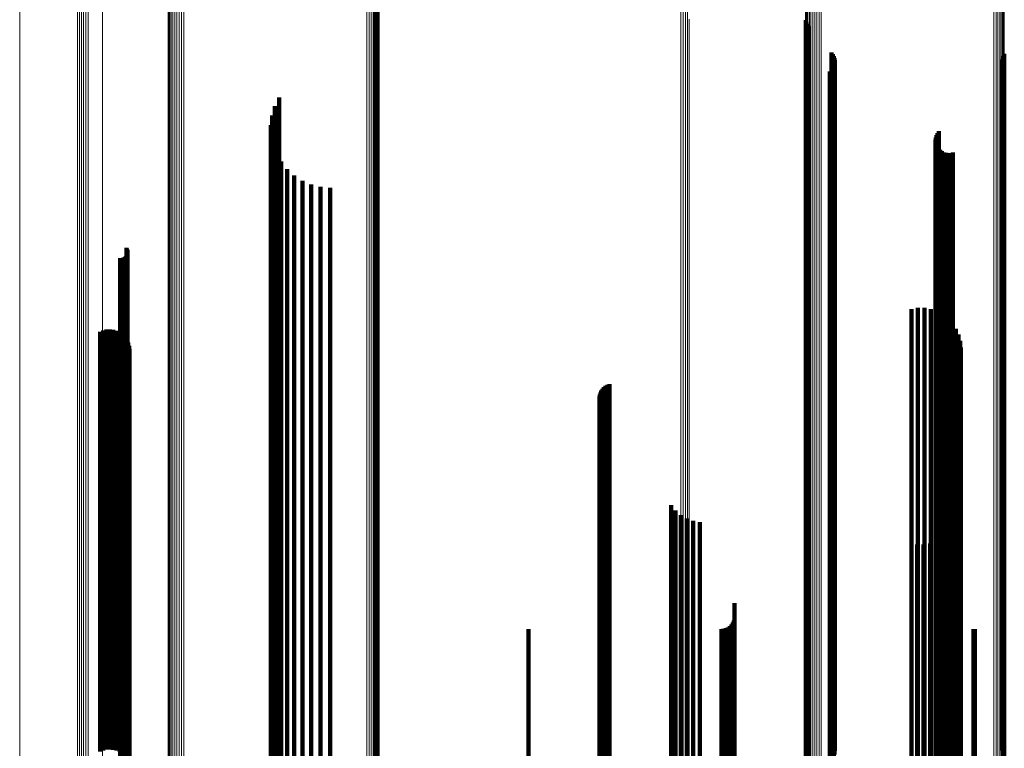
# Model space of a CAD drawing. Units: metres. Extents: x -5.77 to -5.69, y 0.3 to 1.55.
# Drawn here: x -5.77 to -5.73, y 1.42 to 1.45 of the extents above; entities that cross this region are included whole.
import ezdxf

# ---------------------------------------------------------------- set-up
doc = ezdxf.new("R2010")
doc.units = ezdxf.units.M
doc.linetypes.add('AUSGEZOGEN', pattern=[0])
doc.linetypes.add('VERDECKT2_S2', pattern=[0.09, 0.05, -0.04])
doc.layers.add('Standard', color=7, linetype='AUSGEZOGEN', lineweight=13)

msp = doc.modelspace()

# ---------------------------------------------------------------- linework, layer by layer
at = {"layer": 'Standard', "color": 7, "linetype": 'AUSGEZOGEN', "lineweight": 13, "transparency": 33554687}
for p, q in [((-5.742496, 1.461378), (-5.742496, 1.453727)), ((-5.742404, 1.461385), (-5.742404, 1.453734)), ((-5.742315, 1.461405), (-5.742315, 1.453754)), ((-5.742231, 1.461438), (-5.742231, 1.453787)), ((-5.766302, 1.460385), (-5.766302, 1.452749)), ((-5.737267, 1.460047), (-5.737267, 1.451933)), ((-5.73721, 1.460107), (-5.73721, 1.451992)), ((-5.737142, 1.460158), (-5.737142, 1.452042)), ((-5.737066, 1.460198), (-5.737066, 1.452081)), ((-5.736983, 1.460227), (-5.736983, 1.45211)), ((-5.736896, 1.460244), (-5.736896, 1.452127)), ((-5.736806, 1.460249), (-5.736806, 1.452131)), ((-5.736717, 1.46024), (-5.736717, 1.452123)), ((-5.737364, 1.459755), (-5.737364, 1.451645)), ((-5.737361, 1.459832), (-5.737361, 1.451721)), ((-5.737344, 1.459908), (-5.737344, 1.451796)), ((-5.737312, 1.45998), (-5.737312, 1.451867)), ((-5.767337, 1.458907), (-5.767337, 1.451292)), ((-5.767261, 1.458955), (-5.767261, 1.451339)), ((-5.767177, 1.45899), (-5.767177, 1.451374)), ((-5.767086, 1.459012), (-5.767086, 1.451395)), ((-5.766993, 1.459021), (-5.766993, 1.451404)), ((-5.7669, 1.459015), (-5.7669, 1.451398)), ((-5.72961, 1.45905), (-5.72961, 1.45095)), ((-5.729525, 1.459029), (-5.729525, 1.45093)), ((-5.729446, 1.458998), (-5.729446, 1.450899)), ((-5.729373, 1.458955), (-5.729373, 1.450857)), ((-5.729309, 1.458903), (-5.729309, 1.450806)), ((-5.729256, 1.458843), (-5.729256, 1.450747)), ((-5.729214, 1.458776), (-5.729214, 1.450681)), ((-5.729186, 1.458705), (-5.729186, 1.45061)), ((-5.769718, 1.457133), (-5.769718, 1.449543)), ((-5.763333, 1.456403), (-5.763333, 1.447849)), ((-5.763247, 1.456436), (-5.763247, 1.447881)), ((-5.763155, 1.456455), (-5.763155, 1.4479)), ((-5.763061, 1.456461), (-5.763061, 1.447905)), ((-5.762967, 1.456452), (-5.762967, 1.447897)), ((-5.763604, 1.45609), (-5.763604, 1.44754)), ((-5.763577, 1.456167), (-5.763577, 1.447616)), ((-5.763536, 1.456239), (-5.763536, 1.447687)), ((-5.76348, 1.456303), (-5.76348, 1.447751)), ((-5.763411, 1.456359), (-5.763411, 1.447805)), ((-5.755421, 1.455208), (-5.755421, 1.446673)), ((-5.75533, 1.455185), (-5.75533, 1.446651)), ((-5.755245, 1.45515), (-5.755245, 1.446616)), ((-5.755168, 1.455103), (-5.755168, 1.446569)), ((-5.755102, 1.455045), (-5.755102, 1.446512)), ((-5.755049, 1.454978), (-5.755049, 1.446447)), ((-5.75501, 1.454904), (-5.75501, 1.446374)), ((-5.754987, 1.454826), (-5.754987, 1.446297)), ((-5.754981, 1.454746), (-5.754981, 1.446218)), ((-5.742496, 1.453727), (-5.742496, 1.445709)), ((-5.742404, 1.453734), (-5.742404, 1.445716)), ((-5.742315, 1.453754), (-5.742315, 1.445735)), ((-5.742231, 1.453787), (-5.742231, 1.445768)), ((-5.742155, 1.453831), (-5.742155, 1.445811)), ((-5.766302, 1.452749), (-5.766302, 1.444745)), ((-5.737267, 1.451933), (-5.737267, 1.443451)), ((-5.73721, 1.451992), (-5.73721, 1.443508)), ((-5.737142, 1.452042), (-5.737142, 1.443558)), ((-5.737066, 1.452081), (-5.737066, 1.443597)), ((-5.736983, 1.45211), (-5.736983, 1.443625)), ((-5.736896, 1.452127), (-5.736896, 1.443641)), ((-5.736806, 1.452131), (-5.736806, 1.443646)), ((-5.736717, 1.452123), (-5.736717, 1.443637)), ((-5.737364, 1.451645), (-5.737364, 1.443167)), ((-5.737361, 1.451721), (-5.737361, 1.443242)), ((-5.737344, 1.451796), (-5.737344, 1.443316)), ((-5.737312, 1.451867), (-5.737312, 1.443386)), ((-5.767337, 1.451292), (-5.767337, 1.44331)), ((-5.767261, 1.451339), (-5.767261, 1.443356)), ((-5.767177, 1.451374), (-5.767177, 1.443391)), ((-5.767086, 1.451395), (-5.767086, 1.443412)), ((-5.766993, 1.451404), (-5.766993, 1.44342)), ((-5.7669, 1.451398), (-5.7669, 1.443415)), ((-5.72961, 1.45095), (-5.72961, 1.442484)), ((-5.729525, 1.45093), (-5.729525, 1.442464)), ((-5.729446, 1.450899), (-5.729446, 1.442433)), ((-5.729373, 1.450857), (-5.729373, 1.442392)), ((-5.729309, 1.450806), (-5.729309, 1.442342)), ((-5.729256, 1.450747), (-5.729256, 1.442284)), ((-5.729214, 1.450681), (-5.729214, 1.442219)), ((-5.729186, 1.45061), (-5.729186, 1.44215)), ((-5.769718, 1.449543), (-5.769718, 1.441588)), ((-5.763247, 1.447881), (-5.763247, 1.438961)), ((-5.763155, 1.4479), (-5.763155, 1.438979)), ((-5.763061, 1.447905), (-5.763061, 1.438985)), ((-5.762967, 1.447897), (-5.762967, 1.438977)), ((-5.763604, 1.44754), (-5.763604, 1.438626)), ((-5.763577, 1.447616), (-5.763577, 1.4387)), ((-5.763536, 1.447687), (-5.763536, 1.43877)), ((-5.76348, 1.447751), (-5.76348, 1.438832)), ((-5.763411, 1.447805), (-5.763411, 1.438886)), ((-5.763333, 1.447849), (-5.763333, 1.438929)), ((-5.755421, 1.446673), (-5.755421, 1.437773)), ((-5.75533, 1.446651), (-5.75533, 1.437751)), ((-5.755245, 1.446616), (-5.755245, 1.437717)), ((-5.755168, 1.446569), (-5.755168, 1.437672)), ((-5.755102, 1.446512), (-5.755102, 1.437616)), ((-5.755049, 1.446447), (-5.755049, 1.437551)), ((-5.75501, 1.446374), (-5.75501, 1.43748)), ((-5.754987, 1.446297), (-5.754987, 1.437404)), ((-5.754981, 1.446218), (-5.754981, 1.437326)), ((-5.742496, 1.445709), (-5.742496, 1.437327)), ((-5.742404, 1.445716), (-5.742404, 1.437334)), ((-5.742315, 1.445735), (-5.742315, 1.437353)), ((-5.742231, 1.445768), (-5.742231, 1.437385)), ((-5.742155, 1.445811), (-5.742155, 1.437428)), ((-5.766302, 1.444745), (-5.766302, 1.436379)), ((-5.767086, 1.443412), (-5.767086, 1.435068)), ((-5.766993, 1.44342), (-5.766993, 1.435076)), ((-5.7669, 1.443415), (-5.7669, 1.43507)), ((-5.737267, 1.443451), (-5.737267, 1.434606)), ((-5.73721, 1.443508), (-5.73721, 1.434663)), ((-5.737142, 1.443558), (-5.737142, 1.434711)), ((-5.737066, 1.443597), (-5.737066, 1.43475)), ((-5.736983, 1.443625), (-5.736983, 1.434777)), ((-5.736896, 1.443641), (-5.736896, 1.434794)), ((-5.736806, 1.443646), (-5.736806, 1.434798)), ((-5.736717, 1.443637), (-5.736717, 1.43479)), ((-5.767337, 1.44331), (-5.767337, 1.434967)), ((-5.767261, 1.443356), (-5.767261, 1.435013)), ((-5.767177, 1.443391), (-5.767177, 1.435046)), ((-5.737364, 1.443167), (-5.737364, 1.434327)), ((-5.737361, 1.443242), (-5.737361, 1.434401)), ((-5.737344, 1.443316), (-5.737344, 1.434473)), ((-5.737312, 1.443386), (-5.737312, 1.434542)), ((-5.72961, 1.442484), (-5.72961, 1.433656)), ((-5.729525, 1.442464), (-5.729525, 1.433637)), ((-5.729446, 1.442433), (-5.729446, 1.433606)), ((-5.729373, 1.442392), (-5.729373, 1.433566)), ((-5.729309, 1.442342), (-5.729309, 1.433516)), ((-5.729256, 1.442284), (-5.729256, 1.433459)), ((-5.729214, 1.442219), (-5.729214, 1.433395)), ((-5.729186, 1.44215), (-5.729186, 1.433327)), ((-5.769718, 1.441588), (-5.769718, 1.433273)), ((-5.763247, 1.438961), (-5.763247, 1.429681)), ((-5.763155, 1.438979), (-5.763155, 1.429699)), ((-5.763061, 1.438985), (-5.763061, 1.429705)), ((-5.762967, 1.438977), (-5.762967, 1.429697)), ((-5.763604, 1.438626), (-5.763604, 1.429352)), ((-5.763577, 1.4387), (-5.763577, 1.429425)), ((-5.763536, 1.43877), (-5.763536, 1.429494)), ((-5.76348, 1.438832), (-5.76348, 1.429555)), ((-5.763411, 1.438886), (-5.763411, 1.429608)), ((-5.763333, 1.438929), (-5.763333, 1.42965)), ((-5.755421, 1.437773), (-5.755421, 1.428515)), ((-5.75533, 1.437751), (-5.75533, 1.428494)), ((-5.755245, 1.437717), (-5.755245, 1.42846)), ((-5.755168, 1.437672), (-5.755168, 1.428415)), ((-5.755102, 1.437616), (-5.755102, 1.42836)), ((-5.755049, 1.437551), (-5.755049, 1.428297)), ((-5.75501, 1.43748), (-5.75501, 1.428227)), ((-5.754987, 1.437404), (-5.754987, 1.428153)), ((-5.754981, 1.437326), (-5.754981, 1.428076)), ((-5.742496, 1.437327), (-5.742496, 1.428587)), ((-5.742404, 1.437334), (-5.742404, 1.428594)), ((-5.742315, 1.437353), (-5.742315, 1.428613)), ((-5.742231, 1.437385), (-5.742231, 1.428644)), ((-5.742155, 1.437428), (-5.742155, 1.428686)), ((-5.766302, 1.436379), (-5.766302, 1.427655)), ((-5.767337, 1.434967), (-5.767337, 1.426268)), ((-5.767261, 1.435013), (-5.767261, 1.426312)), ((-5.767177, 1.435046), (-5.767177, 1.426345)), ((-5.767086, 1.435068), (-5.767086, 1.426366)), ((-5.766993, 1.435076), (-5.766993, 1.426374)), ((-5.7669, 1.43507), (-5.7669, 1.426369)), ((-5.737312, 1.434542), (-5.737312, 1.425343)), ((-5.737267, 1.434606), (-5.737267, 1.425405)), ((-5.73721, 1.434663), (-5.73721, 1.425461)), ((-5.737142, 1.434711), (-5.737142, 1.425508)), ((-5.737066, 1.43475), (-5.737066, 1.425546)), ((-5.736983, 1.434777), (-5.736983, 1.425573)), ((-5.736896, 1.434794), (-5.736896, 1.425589)), ((-5.736806, 1.434798), (-5.736806, 1.425593)), ((-5.736717, 1.43479), (-5.736717, 1.425585)), ((-5.737364, 1.434327), (-5.737364, 1.425132)), ((-5.737361, 1.434401), (-5.737361, 1.425204)), ((-5.737344, 1.434473), (-5.737344, 1.425275)), ((-5.769718, 1.433273), (-5.769718, 1.424602)), ((-5.72961, 1.433656), (-5.72961, 1.424472)), ((-5.729525, 1.433637), (-5.729525, 1.424453)), ((-5.729446, 1.433606), (-5.729446, 1.424424)), ((-5.729373, 1.433566), (-5.729373, 1.424384)), ((-5.729309, 1.433516), (-5.729309, 1.424335)), ((-5.729256, 1.433459), (-5.729256, 1.424279)), ((-5.729214, 1.433395), (-5.729214, 1.424216)), ((-5.729186, 1.433327), (-5.729186, 1.42415)), ((-5.763333, 1.42965), (-5.763333, 1.420019)), ((-5.763247, 1.429681), (-5.763247, 1.420049)), ((-5.763155, 1.429699), (-5.763155, 1.420067)), ((-5.763061, 1.429705), (-5.763061, 1.420072)), ((-5.762967, 1.429697), (-5.762967, 1.420064)), ((-5.763604, 1.429352), (-5.763604, 1.419727)), ((-5.763577, 1.429425), (-5.763577, 1.419798)), ((-5.763536, 1.429494), (-5.763536, 1.419865)), ((-5.76348, 1.429555), (-5.76348, 1.419926)), ((-5.763411, 1.429608), (-5.763411, 1.419977)), ((-5.755421, 1.428515), (-5.755421, 1.418905)), ((-5.75533, 1.428494), (-5.75533, 1.418884)), ((-5.755245, 1.42846), (-5.755245, 1.418852)), ((-5.755168, 1.428415), (-5.755168, 1.418807)), ((-5.742496, 1.428587), (-5.742496, 1.419495)), ((-5.742404, 1.428594), (-5.742404, 1.419502)), ((-5.742315, 1.428613), (-5.742315, 1.41952)), ((-5.742231, 1.428644), (-5.742231, 1.419551)), ((-5.742155, 1.428686), (-5.742155, 1.419593)), ((-5.755102, 1.42836), (-5.755102, 1.418754)), ((-5.755049, 1.428297), (-5.755049, 1.418691)), ((-5.75501, 1.428227), (-5.75501, 1.418623)), ((-5.754987, 1.428153), (-5.754987, 1.41855)), ((-5.754981, 1.428076), (-5.754981, 1.418475)), ((-5.766302, 1.427655), (-5.766302, 1.41858)), ((-5.767337, 1.426268), (-5.767337, 1.417218)), ((-5.767261, 1.426312), (-5.767261, 1.417261)), ((-5.767177, 1.426345), (-5.767177, 1.417294)), ((-5.767086, 1.426366), (-5.767086, 1.417315)), ((-5.766993, 1.426374), (-5.766993, 1.417322)), ((-5.7669, 1.426369), (-5.7669, 1.417317)), ((-5.736983, 1.425573), (-5.736983, 1.41602)), ((-5.736896, 1.425589), (-5.736896, 1.416036)), ((-5.736806, 1.425593), (-5.736806, 1.41604)), ((-5.736717, 1.425585), (-5.736717, 1.416032)), ((-5.737361, 1.425204), (-5.737361, 1.415658)), ((-5.737344, 1.425275), (-5.737344, 1.415727)), ((-5.737312, 1.425343), (-5.737312, 1.415794)), ((-5.737267, 1.425405), (-5.737267, 1.415855)), ((-5.73721, 1.425461), (-5.73721, 1.41591)), ((-5.737142, 1.425508), (-5.737142, 1.415956)), ((-5.737066, 1.425546), (-5.737066, 1.415993)), ((-5.737364, 1.425132), (-5.737364, 1.415587)), ((-5.769718, 1.424602), (-5.769718, 1.415583)), ((-5.72961, 1.424472), (-5.72961, 1.41494)), ((-5.729525, 1.424453), (-5.729525, 1.414921)), ((-5.729446, 1.424424), (-5.729446, 1.414892)), ((-5.729373, 1.424384), (-5.729373, 1.414853)), ((-5.729309, 1.424335), (-5.729309, 1.414806)), ((-5.729256, 1.424279), (-5.729256, 1.41475)), ((-5.729214, 1.424216), (-5.729214, 1.414689)), ((-5.729186, 1.42415), (-5.729186, 1.414623))]:
    msp.add_line(p, q, dxfattribs=at)
at = {"layer": 'Standard', "color": 253, "linetype": 'VERDECKT2_S2', "lineweight": 140, "transparency": 33554687}
for p, q in [((-5.755058, 1.454516), (-5.755058, 1.445992)), ((-5.755016, 1.454588), (-5.755016, 1.446063)), ((-5.75499, 1.454666), (-5.75499, 1.446139)), ((-5.737352, 1.453788), (-5.737352, 1.451569)), ((-5.737326, 1.453703), (-5.737326, 1.451496)), ((-5.737286, 1.453622), (-5.737286, 1.451428)), ((-5.737233, 1.45355), (-5.737233, 1.451366)), ((-5.736296, 1.45246), (-5.736296, 1.450439)), ((-5.736244, 1.452389), (-5.736244, 1.450379)), ((-5.729184, 1.452401), (-5.729184, 1.450389)), ((-5.736205, 1.452312), (-5.736205, 1.450313)), ((-5.736181, 1.451969), (-5.736181, 1.450022)), ((-5.736178, 1.452229), (-5.736178, 1.450242)), ((-5.736165, 1.452142), (-5.736165, 1.450169)), ((-5.729303, 1.452169), (-5.729303, 1.450191)), ((-5.729251, 1.452239), (-5.729251, 1.450251)), ((-5.729211, 1.452317), (-5.729211, 1.450318)), ((-5.737352, 1.451569), (-5.737352, 1.443093)), ((-5.736367, 1.451681), (-5.736367, 1.449777)), ((-5.736304, 1.451741), (-5.736304, 1.449828)), ((-5.736251, 1.45181), (-5.736251, 1.449886)), ((-5.736209, 1.451887), (-5.736209, 1.449952)), ((-5.737326, 1.451496), (-5.737326, 1.443021)), ((-5.737286, 1.451428), (-5.737286, 1.442954)), ((-5.737233, 1.451366), (-5.737233, 1.442893)), ((-5.759034, 1.450606), (-5.759034, 1.448862)), ((-5.736296, 1.450439), (-5.736296, 1.441981)), ((-5.736244, 1.450379), (-5.736244, 1.441922)), ((-5.736205, 1.450313), (-5.736205, 1.441857)), ((-5.729211, 1.450318), (-5.729211, 1.441861)), ((-5.729184, 1.450389), (-5.729184, 1.441931)), ((-5.759209, 1.450249), (-5.759209, 1.448559)), ((-5.736209, 1.449952), (-5.736209, 1.441502)), ((-5.736181, 1.450022), (-5.736181, 1.44157)), ((-5.736178, 1.450242), (-5.736178, 1.441787)), ((-5.736165, 1.450169), (-5.736165, 1.441715)), ((-5.729303, 1.450191), (-5.729303, 1.441737)), ((-5.729251, 1.450251), (-5.729251, 1.441796)), ((-5.759325, 1.44987), (-5.759325, 1.448236)), ((-5.736367, 1.449777), (-5.736367, 1.441329)), ((-5.736304, 1.449828), (-5.736304, 1.441379)), ((-5.736251, 1.449886), (-5.736251, 1.441437)), ((-5.759378, 1.449476), (-5.759378, 1.447901)), ((-5.759366, 1.449079), (-5.759366, 1.447563)), ((-5.731937, 1.449143), (-5.731937, 1.447617)), ((-5.731881, 1.449219), (-5.731881, 1.447682)), ((-5.759291, 1.44869), (-5.759291, 1.447232)), ((-5.759034, 1.448862), (-5.759034, 1.440429)), ((-5.732015, 1.448873), (-5.732015, 1.447388)), ((-5.732009, 1.448778), (-5.732009, 1.447307)), ((-5.732005, 1.448967), (-5.732005, 1.447468)), ((-5.731987, 1.448686), (-5.731987, 1.447229)), ((-5.731979, 1.449058), (-5.731979, 1.447545)), ((-5.759209, 1.448559), (-5.759209, 1.440131)), ((-5.759153, 1.448317), (-5.759153, 1.446915)), ((-5.731948, 1.4486), (-5.731948, 1.447155)), ((-5.731896, 1.448521), (-5.731896, 1.447088)), ((-5.731831, 1.448453), (-5.731831, 1.44703)), ((-5.731754, 1.448396), (-5.731754, 1.446982)), ((-5.731669, 1.448354), (-5.731669, 1.446947)), ((-5.731579, 1.448328), (-5.731579, 1.446924)), ((-5.731485, 1.448317), (-5.731485, 1.446915)), ((-5.73139, 1.448323), (-5.73139, 1.44692)), ((-5.731298, 1.448345), (-5.731298, 1.446939)), ((-5.759378, 1.447901), (-5.759378, 1.439484)), ((-5.759325, 1.448236), (-5.759325, 1.439813)), ((-5.758958, 1.447972), (-5.758958, 1.446621)), ((-5.759366, 1.447563), (-5.759366, 1.439151)), ((-5.758709, 1.447663), (-5.758709, 1.446358)), ((-5.732005, 1.447468), (-5.732005, 1.439057)), ((-5.731979, 1.447545), (-5.731979, 1.439133)), ((-5.731937, 1.447617), (-5.731937, 1.439205)), ((-5.731881, 1.447682), (-5.731881, 1.439269)), ((-5.759291, 1.447232), (-5.759291, 1.438825)), ((-5.758413, 1.447398), (-5.758413, 1.446133)), ((-5.758078, 1.447184), (-5.758078, 1.445951)), ((-5.732015, 1.447388), (-5.732015, 1.438979)), ((-5.732009, 1.447307), (-5.732009, 1.4389)), ((-5.731987, 1.447229), (-5.731987, 1.438823)), ((-5.731948, 1.447155), (-5.731948, 1.43875)), ((-5.731896, 1.447088), (-5.731896, 1.438684)), ((-5.759153, 1.446915), (-5.759153, 1.438514)), ((-5.757713, 1.447028), (-5.757713, 1.445818)), ((-5.757328, 1.446932), (-5.757328, 1.445736)), ((-5.756932, 1.4469), (-5.756932, 1.445709)), ((-5.731831, 1.44703), (-5.731831, 1.438627)), ((-5.731754, 1.446982), (-5.731754, 1.43858)), ((-5.731669, 1.446947), (-5.731669, 1.438545)), ((-5.731579, 1.446924), (-5.731579, 1.438522)), ((-5.731485, 1.446915), (-5.731485, 1.438514)), ((-5.73139, 1.44692), (-5.73139, 1.438519)), ((-5.731298, 1.446939), (-5.731298, 1.438537)), ((-5.758958, 1.446621), (-5.758958, 1.438225)), ((-5.758709, 1.446358), (-5.758709, 1.437966)), ((-5.758413, 1.446133), (-5.758413, 1.437744)), ((-5.758078, 1.445951), (-5.758078, 1.437565)), ((-5.755058, 1.445992), (-5.755058, 1.437104)), ((-5.755016, 1.446063), (-5.755016, 1.437174)), ((-5.75499, 1.446139), (-5.75499, 1.437249)), ((-5.757713, 1.445818), (-5.757713, 1.437434)), ((-5.757328, 1.445736), (-5.757328, 1.437354)), ((-5.756932, 1.445709), (-5.756932, 1.437327)), ((-5.765325, 1.444426), (-5.765325, 1.443604)), ((-5.765301, 1.444387), (-5.765301, 1.443571)), ((-5.765284, 1.444344), (-5.765284, 1.443535)), ((-5.765275, 1.444299), (-5.765275, 1.443497)), ((-5.765273, 1.444254), (-5.765273, 1.443458)), ((-5.765587, 1.443997), (-5.765587, 1.44324)), ((-5.765542, 1.443994), (-5.765542, 1.443237)), ((-5.765496, 1.443998), (-5.765496, 1.44324)), ((-5.765452, 1.44401), (-5.765452, 1.443251)), ((-5.76541, 1.444029), (-5.76541, 1.443267)), ((-5.765373, 1.444055), (-5.765373, 1.443289)), ((-5.76534, 1.444087), (-5.76534, 1.443316)), ((-5.765313, 1.444124), (-5.765313, 1.443347)), ((-5.765292, 1.444165), (-5.765292, 1.443382)), ((-5.765279, 1.444208), (-5.765279, 1.443419)), ((-5.765325, 1.443604), (-5.765325, 1.435257)), ((-5.765301, 1.443571), (-5.765301, 1.435224)), ((-5.765284, 1.443535), (-5.765284, 1.435188)), ((-5.765279, 1.443419), (-5.765279, 1.435075)), ((-5.765275, 1.443497), (-5.765275, 1.435151)), ((-5.765273, 1.443458), (-5.765273, 1.435112)), ((-5.765587, 1.44324), (-5.765587, 1.434897)), ((-5.765542, 1.443237), (-5.765542, 1.434895)), ((-5.765496, 1.44324), (-5.765496, 1.434898)), ((-5.765452, 1.443251), (-5.765452, 1.434908)), ((-5.76541, 1.443267), (-5.76541, 1.434924)), ((-5.765373, 1.443289), (-5.765373, 1.434946)), ((-5.76534, 1.443316), (-5.76534, 1.434973)), ((-5.765313, 1.443347), (-5.765313, 1.435004)), ((-5.765292, 1.443382), (-5.765292, 1.435038)), ((-5.737352, 1.443093), (-5.737352, 1.434254)), ((-5.737326, 1.443021), (-5.737326, 1.434184)), ((-5.737286, 1.442954), (-5.737286, 1.434118)), ((-5.737233, 1.442893), (-5.737233, 1.434058)), ((-5.736296, 1.441981), (-5.736296, 1.433161)), ((-5.736244, 1.441922), (-5.736244, 1.433103)), ((-5.736205, 1.441857), (-5.736205, 1.433039)), ((-5.736178, 1.441787), (-5.736178, 1.432971)), ((-5.733005, 1.44191), (-5.733005, 1.441464)), ((-5.73274, 1.441953), (-5.73274, 1.441501)), ((-5.732471, 1.441952), (-5.732471, 1.4415)), ((-5.732206, 1.441907), (-5.732206, 1.441461)), ((-5.731951, 1.441819), (-5.731951, 1.441387)), ((-5.729251, 1.441796), (-5.729251, 1.43298)), ((-5.729211, 1.441861), (-5.729211, 1.433044)), ((-5.729184, 1.441931), (-5.729184, 1.433113)), ((-5.736304, 1.441379), (-5.736304, 1.43257)), ((-5.736251, 1.441437), (-5.736251, 1.432627)), ((-5.736209, 1.441502), (-5.736209, 1.43269)), ((-5.736181, 1.44157), (-5.736181, 1.432758)), ((-5.736165, 1.441715), (-5.736165, 1.4329)), ((-5.733005, 1.441464), (-5.733005, 1.43315)), ((-5.73274, 1.441501), (-5.73274, 1.433187)), ((-5.732471, 1.4415), (-5.732471, 1.433186)), ((-5.732206, 1.441461), (-5.732206, 1.433148)), ((-5.731951, 1.441387), (-5.731951, 1.433074)), ((-5.731715, 1.44169), (-5.731715, 1.441277)), ((-5.731503, 1.441525), (-5.731503, 1.441136)), ((-5.729303, 1.441737), (-5.729303, 1.432922)), ((-5.766281, 1.441027), (-5.766281, 1.440713)), ((-5.766144, 1.441061), (-5.766144, 1.440742)), ((-5.766004, 1.441071), (-5.766004, 1.44075)), ((-5.765864, 1.441057), (-5.765864, 1.440738)), ((-5.765728, 1.441018), (-5.765728, 1.440706)), ((-5.736367, 1.441329), (-5.736367, 1.432521)), ((-5.731715, 1.441277), (-5.731715, 1.432967)), ((-5.731503, 1.441136), (-5.731503, 1.432828)), ((-5.731321, 1.441326), (-5.731321, 1.440968)), ((-5.731174, 1.441101), (-5.731174, 1.440776)), ((-5.76641, 1.44097), (-5.76641, 1.440665)), ((-5.76641, 1.440665), (-5.76641, 1.432364)), ((-5.766281, 1.440713), (-5.766281, 1.432412)), ((-5.766144, 1.440742), (-5.766144, 1.43244)), ((-5.766004, 1.44075), (-5.766004, 1.432449)), ((-5.765864, 1.440738), (-5.765864, 1.432437)), ((-5.765728, 1.440706), (-5.765728, 1.432405)), ((-5.765601, 1.440958), (-5.765601, 1.440654)), ((-5.765601, 1.440654), (-5.765601, 1.432354)), ((-5.765487, 1.440876), (-5.765487, 1.440584)), ((-5.765487, 1.440584), (-5.765487, 1.432285)), ((-5.765388, 1.440775), (-5.765388, 1.440499)), ((-5.765307, 1.440659), (-5.765307, 1.4404)), ((-5.731321, 1.440968), (-5.731321, 1.432662)), ((-5.731174, 1.440776), (-5.731174, 1.432474)), ((-5.731067, 1.440855), (-5.731067, 1.440566)), ((-5.731067, 1.440566), (-5.731067, 1.432267)), ((-5.731001, 1.440594), (-5.731001, 1.440344)), ((-5.765388, 1.440499), (-5.765388, 1.432201)), ((-5.765307, 1.4404), (-5.765307, 1.432104)), ((-5.765249, 1.440531), (-5.765249, 1.440291)), ((-5.765249, 1.440291), (-5.765249, 1.431997)), ((-5.765212, 1.440395), (-5.765212, 1.440176)), ((-5.765212, 1.440176), (-5.765212, 1.431883)), ((-5.7652, 1.440255), (-5.7652, 1.440056)), ((-5.759034, 1.440429), (-5.759034, 1.431636)), ((-5.731001, 1.440344), (-5.731001, 1.432049)), ((-5.730978, 1.440326), (-5.730978, 1.440116)), ((-5.7652, 1.440056), (-5.7652, 1.431765)), ((-5.759325, 1.439813), (-5.759325, 1.431031)), ((-5.759209, 1.440131), (-5.759209, 1.431343)), ((-5.730978, 1.440116), (-5.730978, 1.431825)), ((-5.759378, 1.439484), (-5.759378, 1.430707)), ((-5.759366, 1.439151), (-5.759366, 1.43038)), ((-5.732015, 1.438979), (-5.732015, 1.43021)), ((-5.732005, 1.439057), (-5.732005, 1.430288)), ((-5.731979, 1.439133), (-5.731979, 1.430363)), ((-5.731937, 1.439205), (-5.731937, 1.430433)), ((-5.731881, 1.439269), (-5.731881, 1.430495)), ((-5.759291, 1.438825), (-5.759291, 1.43006)), ((-5.745775, 1.438557), (-5.745775, 1.430344)), ((-5.745726, 1.438629), (-5.745726, 1.430405)), ((-5.745665, 1.438692), (-5.745665, 1.430458)), ((-5.745596, 1.438745), (-5.745596, 1.430502)), ((-5.745518, 1.438786), (-5.745518, 1.430536)), ((-5.745435, 1.438814), (-5.745435, 1.430559)), ((-5.732009, 1.4389), (-5.732009, 1.430133)), ((-5.731987, 1.438823), (-5.731987, 1.430057)), ((-5.731948, 1.43875), (-5.731948, 1.429986)), ((-5.731896, 1.438684), (-5.731896, 1.429921)), ((-5.731831, 1.438627), (-5.731831, 1.429865)), ((-5.731754, 1.43858), (-5.731754, 1.429819)), ((-5.731669, 1.438545), (-5.731669, 1.429784)), ((-5.759153, 1.438514), (-5.759153, 1.429753)), ((-5.758958, 1.438225), (-5.758958, 1.429469)), ((-5.745848, 1.438307), (-5.745848, 1.430135)), ((-5.745844, 1.43822), (-5.745844, 1.430062)), ((-5.745837, 1.438394), (-5.745837, 1.430208)), ((-5.745826, 1.438134), (-5.745826, 1.42999)), ((-5.745813, 1.438478), (-5.745813, 1.430278)), ((-5.731579, 1.438522), (-5.731579, 1.429762)), ((-5.731485, 1.438514), (-5.731485, 1.429753)), ((-5.73139, 1.438519), (-5.73139, 1.429758)), ((-5.731298, 1.438537), (-5.731298, 1.429776)), ((-5.758709, 1.437966), (-5.758709, 1.429215)), ((-5.758413, 1.437744), (-5.758413, 1.428997)), ((-5.745795, 1.438052), (-5.745795, 1.429922)), ((-5.745752, 1.437977), (-5.745752, 1.429859)), ((-5.758078, 1.437565), (-5.758078, 1.428821)), ((-5.757713, 1.437434), (-5.757713, 1.428692)), ((-5.757328, 1.437354), (-5.757328, 1.428614)), ((-5.756932, 1.437327), (-5.756932, 1.428587)), ((-5.755058, 1.437104), (-5.755058, 1.427858)), ((-5.755016, 1.437174), (-5.755016, 1.427927)), ((-5.75499, 1.437249), (-5.75499, 1.428)), ((-5.765587, 1.434897), (-5.765587, 1.426199)), ((-5.765542, 1.434895), (-5.765542, 1.426196)), ((-5.765496, 1.434898), (-5.765496, 1.4262)), ((-5.765452, 1.434908), (-5.765452, 1.42621)), ((-5.76541, 1.434924), (-5.76541, 1.426226)), ((-5.765373, 1.434946), (-5.765373, 1.426247)), ((-5.76534, 1.434973), (-5.76534, 1.426273)), ((-5.765325, 1.435257), (-5.765325, 1.426552)), ((-5.765313, 1.435004), (-5.765313, 1.426303)), ((-5.765301, 1.435224), (-5.765301, 1.42652)), ((-5.765292, 1.435038), (-5.765292, 1.426337)), ((-5.765284, 1.435188), (-5.765284, 1.426485)), ((-5.765279, 1.435075), (-5.765279, 1.426373)), ((-5.765275, 1.435151), (-5.765275, 1.426448)), ((-5.765273, 1.435112), (-5.765273, 1.42641)), ((-5.737352, 1.434254), (-5.737352, 1.42506)), ((-5.737326, 1.434184), (-5.737326, 1.424991)), ((-5.737286, 1.434118), (-5.737286, 1.424926)), ((-5.742897, 1.433837), (-5.742897, 1.426394)), ((-5.737233, 1.434058), (-5.737233, 1.424867)), ((-5.742717, 1.43362), (-5.742717, 1.426212)), ((-5.742503, 1.433436), (-5.742503, 1.426058)), ((-5.74226, 1.433292), (-5.74226, 1.425938)), ((-5.731069, 1.433316), (-5.731069, 1.425958)), ((-5.741996, 1.433193), (-5.741996, 1.425854)), ((-5.741719, 1.43314), (-5.741719, 1.42581)), ((-5.736296, 1.433161), (-5.736296, 1.423987)), ((-5.736244, 1.433103), (-5.736244, 1.42393)), ((-5.736205, 1.433039), (-5.736205, 1.423867)), ((-5.736178, 1.432971), (-5.736178, 1.4238)), ((-5.736165, 1.4329), (-5.736165, 1.42373)), ((-5.733005, 1.43315), (-5.733005, 1.424482)), ((-5.73274, 1.433187), (-5.73274, 1.424517)), ((-5.732471, 1.433186), (-5.732471, 1.424517)), ((-5.732206, 1.433148), (-5.732206, 1.42448)), ((-5.731951, 1.433074), (-5.731951, 1.424407)), ((-5.731715, 1.432967), (-5.731715, 1.424301)), ((-5.73118, 1.433067), (-5.73118, 1.425749)), ((-5.729303, 1.432922), (-5.729303, 1.423752)), ((-5.729251, 1.43298), (-5.729251, 1.423809)), ((-5.729211, 1.433044), (-5.729211, 1.423871)), ((-5.729184, 1.433113), (-5.729184, 1.423939)), ((-5.736367, 1.432521), (-5.736367, 1.423358)), ((-5.736304, 1.43257), (-5.736304, 1.423406)), ((-5.736251, 1.432627), (-5.736251, 1.423462)), ((-5.736209, 1.43269), (-5.736209, 1.423524)), ((-5.736181, 1.432758), (-5.736181, 1.423591)), ((-5.731734, 1.432475), (-5.731734, 1.425254)), ((-5.731517, 1.432641), (-5.731517, 1.425392)), ((-5.731503, 1.432828), (-5.731503, 1.424165)), ((-5.73133, 1.43284), (-5.73133, 1.425559)), ((-5.731321, 1.432662), (-5.731321, 1.424002)), ((-5.731174, 1.432474), (-5.731174, 1.423817)), ((-5.76641, 1.432364), (-5.76641, 1.423709)), ((-5.766281, 1.432412), (-5.766281, 1.423756)), ((-5.766144, 1.43244), (-5.766144, 1.423784)), ((-5.766004, 1.432449), (-5.766004, 1.423792)), ((-5.765864, 1.432437), (-5.765864, 1.42378)), ((-5.765728, 1.432405), (-5.765728, 1.423749)), ((-5.765601, 1.432354), (-5.765601, 1.423699)), ((-5.765487, 1.432285), (-5.765487, 1.423631)), ((-5.765388, 1.432201), (-5.765388, 1.423549)), ((-5.765307, 1.432104), (-5.765307, 1.423453)), ((-5.732776, 1.432228), (-5.732776, 1.425047)), ((-5.732504, 1.432223), (-5.732504, 1.425043)), ((-5.732234, 1.432264), (-5.732234, 1.425077)), ((-5.731975, 1.432348), (-5.731975, 1.425148)), ((-5.731067, 1.432267), (-5.731067, 1.423614)), ((-5.765249, 1.431997), (-5.765249, 1.423348)), ((-5.765212, 1.431883), (-5.765212, 1.423236)), ((-5.7652, 1.431765), (-5.7652, 1.423121)), ((-5.731001, 1.432049), (-5.731001, 1.423399)), ((-5.730978, 1.431825), (-5.730978, 1.423179)), ((-5.759209, 1.431343), (-5.759209, 1.422201)), ((-5.759034, 1.431636), (-5.759034, 1.422489)), ((-5.759325, 1.431031), (-5.759325, 1.421894)), ((-5.759378, 1.430707), (-5.759378, 1.421577)), ((-5.745665, 1.430458), (-5.745665, 1.421835)), ((-5.745596, 1.430502), (-5.745596, 1.421878)), ((-5.745518, 1.430536), (-5.745518, 1.421912)), ((-5.745435, 1.430559), (-5.745435, 1.421935)), ((-5.731937, 1.430433), (-5.731937, 1.421307)), ((-5.731881, 1.430495), (-5.731881, 1.421369)), ((-5.759366, 1.43038), (-5.759366, 1.421256)), ((-5.759291, 1.43006), (-5.759291, 1.420941)), ((-5.745848, 1.430135), (-5.745848, 1.421518)), ((-5.745844, 1.430062), (-5.745844, 1.421446)), ((-5.745837, 1.430208), (-5.745837, 1.42159)), ((-5.745813, 1.430278), (-5.745813, 1.421659)), ((-5.745775, 1.430344), (-5.745775, 1.421724)), ((-5.745726, 1.430405), (-5.745726, 1.421783)), ((-5.732015, 1.43021), (-5.732015, 1.421089)), ((-5.732009, 1.430133), (-5.732009, 1.421013)), ((-5.732005, 1.430288), (-5.732005, 1.421165)), ((-5.731987, 1.430057), (-5.731987, 1.420939)), ((-5.731979, 1.430363), (-5.731979, 1.421239)), ((-5.759153, 1.429753), (-5.759153, 1.42064)), ((-5.745826, 1.42999), (-5.745826, 1.421376)), ((-5.745795, 1.429922), (-5.745795, 1.421309)), ((-5.745752, 1.429859), (-5.745752, 1.421246)), ((-5.740289, 1.429809), (-5.740289, 1.423022)), ((-5.731948, 1.429986), (-5.731948, 1.420869)), ((-5.731896, 1.429921), (-5.731896, 1.420805)), ((-5.731831, 1.429865), (-5.731831, 1.42075)), ((-5.731754, 1.429819), (-5.731754, 1.420704)), ((-5.731669, 1.429784), (-5.731669, 1.42067)), ((-5.731579, 1.429762), (-5.731579, 1.420649)), ((-5.731485, 1.429753), (-5.731485, 1.42064)), ((-5.73139, 1.429758), (-5.73139, 1.420645)), ((-5.731298, 1.429776), (-5.731298, 1.420663)), ((-5.758958, 1.429469), (-5.758958, 1.420361)), ((-5.758709, 1.429215), (-5.758709, 1.420112)), ((-5.758413, 1.428997), (-5.758413, 1.419898)), ((-5.758078, 1.428821), (-5.758078, 1.419725)), ((-5.740561, 1.428815), (-5.740561, 1.42219)), ((-5.740483, 1.428869), (-5.740483, 1.422235)), ((-5.740416, 1.428936), (-5.740416, 1.422292)), ((-5.740361, 1.429014), (-5.740361, 1.422357)), ((-5.740321, 1.4291), (-5.740321, 1.422429)), ((-5.740297, 1.429191), (-5.740297, 1.422505)), ((-5.757713, 1.428692), (-5.757713, 1.419599)), ((-5.757328, 1.428614), (-5.757328, 1.419521)), ((-5.756932, 1.428587), (-5.756932, 1.419495)), ((-5.748775, 1.428742), (-5.748775, 1.422129)), ((-5.740833, 1.428742), (-5.740833, 1.422129)), ((-5.740738, 1.42875), (-5.740738, 1.422136)), ((-5.740647, 1.428775), (-5.740647, 1.422156)), ((-5.730453, 1.428745), (-5.730453, 1.422132)), ((-5.730395, 1.428742), (-5.730395, 1.422129)), ((-5.75499, 1.428), (-5.75499, 1.4184)), ((-5.755058, 1.427858), (-5.755058, 1.418261)), ((-5.755016, 1.427927), (-5.755016, 1.418328)), ((-5.765325, 1.426552), (-5.765325, 1.417497)), ((-5.765301, 1.42652), (-5.765301, 1.417465)), ((-5.765284, 1.426485), (-5.765284, 1.417431)), ((-5.765275, 1.426448), (-5.765275, 1.417395)), ((-5.765273, 1.42641), (-5.765273, 1.417358)), ((-5.742897, 1.426394), (-5.742897, 1.417841)), ((-5.765587, 1.426199), (-5.765587, 1.41715)), ((-5.765542, 1.426196), (-5.765542, 1.417148)), ((-5.765496, 1.4262), (-5.765496, 1.417151)), ((-5.765452, 1.42621), (-5.765452, 1.417161)), ((-5.76541, 1.426226), (-5.76541, 1.417176)), ((-5.765373, 1.426247), (-5.765373, 1.417197)), ((-5.76534, 1.426273), (-5.76534, 1.417223)), ((-5.765313, 1.426303), (-5.765313, 1.417253)), ((-5.765292, 1.426337), (-5.765292, 1.417286)), ((-5.765279, 1.426373), (-5.765279, 1.417321)), ((-5.742717, 1.426212), (-5.742717, 1.417662)), ((-5.742503, 1.426058), (-5.742503, 1.417511)), ((-5.74226, 1.425938), (-5.74226, 1.417393)), ((-5.741996, 1.425854), (-5.741996, 1.417311)), ((-5.741719, 1.42581), (-5.741719, 1.417267)), ((-5.73118, 1.425749), (-5.73118, 1.417207)), ((-5.731069, 1.425958), (-5.731069, 1.417412)), ((-5.731734, 1.425254), (-5.731734, 1.41672)), ((-5.731517, 1.425392), (-5.731517, 1.416856)), ((-5.73133, 1.425559), (-5.73133, 1.41702)), ((-5.737352, 1.42506), (-5.737352, 1.415516)), ((-5.737326, 1.424991), (-5.737326, 1.415448)), ((-5.737286, 1.424926), (-5.737286, 1.415385)), ((-5.737233, 1.424867), (-5.737233, 1.415327)), ((-5.732776, 1.425047), (-5.732776, 1.416517)), ((-5.732504, 1.425043), (-5.732504, 1.416513)), ((-5.732234, 1.425077), (-5.732234, 1.416546)), ((-5.731975, 1.425148), (-5.731975, 1.416616)), ((-5.733005, 1.424482), (-5.733005, 1.415464)), ((-5.73274, 1.424517), (-5.73274, 1.415499)), ((-5.732471, 1.424517), (-5.732471, 1.415498)), ((-5.732206, 1.42448), (-5.732206, 1.415462)), ((-5.731951, 1.424407), (-5.731951, 1.415391)), ((-5.736296, 1.423987), (-5.736296, 1.414464)), ((-5.731715, 1.424301), (-5.731715, 1.415287)), ((-5.731503, 1.424165), (-5.731503, 1.415153)), ((-5.731321, 1.424002), (-5.731321, 1.414993)), ((-5.736244, 1.42393), (-5.736244, 1.414408)), ((-5.736205, 1.423867), (-5.736205, 1.414346)), ((-5.729211, 1.423871), (-5.729211, 1.414351)), ((-5.729184, 1.423939), (-5.729184, 1.414417))]:
    msp.add_line(p, q, dxfattribs=at)

doc.saveas('drawing.dxf')
